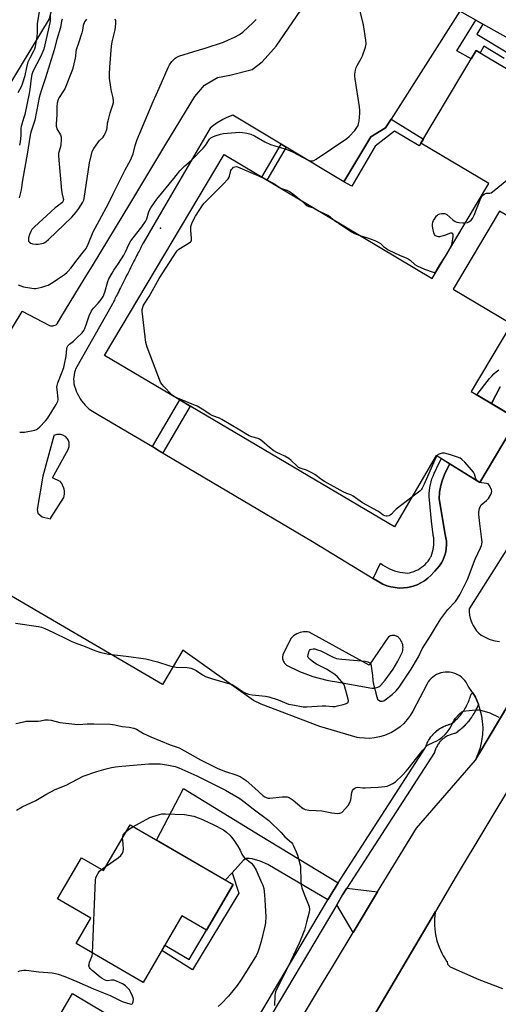
# Model space of a CAD drawing. Units: inches. Extents: x 1189769 to 1195769, y 537457 to 541457.
# Drawn here: x 1193023 to 1193259, y 538053 to 538539 of the extents above; entities that cross this region are included whole.
import ezdxf

# ---------------------------------------------------------------- set-up
doc = ezdxf.new("R2010")
doc.units = ezdxf.units.IN
doc.header["$MEASUREMENT"] = 0
for name, color, linetype in [('BLDG-Footprint', 5, 'Continuous'), ('ELEV-Spot Elevation', 7, 'Continuous'), ('NTRL-Trees', 3, 'Continuous'), ('TRANS-Driveway', 251, 'Continuous'), ('TRANS-Non Street Sidewalk', 7, 'Continuous'), ('TRANS-Parking Lot', 4, 'Continuous'), ('TRANS-Road', 130, 'Continuous'), ('TRANS-Street Sidewalk', 7, 'Continuous'), ('Undefined', 1, 'Continuous')]:
    doc.layers.add(name, color=color, linetype=linetype)

msp = doc.modelspace()

# ---------------------------------------------------------------- linework, layer by layer
at = {"layer": 'BLDG-Footprint'}
for points, elevation in [([(1193336.1, 538456.74), (1193322.25, 538433.48), (1193315.21, 538437.67), (1193308.57, 538426.52), (1193299.08, 538432.17), (1193294.11, 538423.81), (1193260.02, 538444.1), (1193237.11, 538405.61), (1193265.88, 538388.49), (1193245.99, 538355.07), (1193268.88, 538341.45), (1193250.29, 538310.21), (1193228.7, 538323.53), (1193208.04, 538288.29), (1193064.96, 538372.87), (1193123.97, 538472.01), (1193226.71, 538410.86), (1193254.6, 538457.72), (1193221.13, 538477.63), (1193248.4, 538523.45), (1193334.57, 538472.17), (1193328.19, 538461.45)], 397.76), ([(1193077.63, 538141.25), (1193128.45, 538111.72), (1193115.36, 538089.18), (1193103.14, 538096.28), (1193084.01, 538063.37), (1193050.95, 538082.58), (1193058.24, 538095.12), (1193041.75, 538104.7), (1193053.54, 538124.99), (1193064.48, 538118.63)], 404.08)]:
    msp.add_lwpolyline(points, close=True, dxfattribs=dict(at, elevation=elevation))
at = {"layer": 'ELEV-Spot Elevation'}
msp.add_point((1193092.58, 538435.72, 396.27), dxfattribs=at)
at = {"layer": 'NTRL-Trees'}
msp.add_lwpolyline([(1193037.6, 538539.05), (1192990.39, 538461.18), (1192951.33, 538474.63), (1192954.07, 538512.83), (1192979.97, 538538), (1192997.2, 538663.18), (1193015.89, 538689.37), (1193057.53, 538680.43), (1193068.31, 538656.16)], close=True, dxfattribs=at)
at = {"layer": 'TRANS-Driveway'}
for points in [[(1193180.36, 538112.51), (1193178.28, 538109.28), (1193178.23, 538109.2), (1193175.27, 538104.22), (1193145.59, 538121.55), (1193141.73, 538123.25), (1193137.86, 538124.47), (1193136.33, 538124.6), (1193134.92, 538124.62), (1193133.61, 538123.69), (1193127.9, 538117.54), (1193124.58, 538113.96), (1193090.68, 538133.66), (1193103.99, 538159.06), (1193141.72, 538135.87)], [(1193199.76, 538108.21), (1193187.69, 538088.14), (1193179.59, 538101.69), (1193182.51, 538106.61), (1193184.64, 538109.92)], [(1193122.02, 538014.6), (1193120.77, 538012.5), (1193116.85, 538005.92), (1193095.21, 538019.52), (1193079.2, 538028.18), (1193075.8, 538029.15), (1193073.11, 538029.08), (1193070.2, 538027.87), (1193068.11, 538026.03), (1193066.61, 538023.33), (1193063.46, 538017.67), (1193048.35, 538026.65), (1193054.57, 538038.05), (1193054.38, 538039.61), (1193053.78, 538040.96), (1193042.81, 538047.2), (1193049.09, 538057.89)]]:
    msp.add_lwpolyline(points, close=True, dxfattribs=at)
at = {"layer": 'TRANS-Non Street Sidewalk'}
msp.add_lwpolyline([(1193262.31, 538519.45), (1193252.23, 538525.45), (1193250.35, 538522.29), (1193248.4, 538523.45), (1193245.88, 538519.21), (1193238.87, 538523.17), (1193248.23, 538538.42), (1193251.7, 538536.46), (1193248.82, 538531.39), (1193264.04, 538522.31)], dxfattribs=at)
for points in [[(1193183.17, 538458.52), (1193196.43, 538480.82), (1193203.7, 538485.25), (1193206.39, 538489.47), (1193222.35, 538479.68), (1193221.13, 538477.63), (1193220.32, 538476.27), (1193208.11, 538483.54), (1193198.6, 538476.11), (1193186.96, 538456.46)], [(1193154.67, 538475.6), (1193145.06, 538459.45), (1193142.57, 538460.94), (1193152.19, 538477.09)], [(1193124.58, 538113.96), (1193127.9, 538117.54), (1193131.24, 538107.52), (1193108.32, 538069.62), (1193093.22, 538079.23), (1193094.74, 538081.83), (1193106.76, 538074.7), (1193115.35, 538089.18), (1193128.45, 538111.71)]]:
    msp.add_lwpolyline(points, close=True, dxfattribs=at)
at = {"layer": 'TRANS-Parking Lot'}
for points in [[(1193008, 538367.98, 0), (1193024.3, 538394.53, 0), (1193024.37, 538394.65, 0), (1193037.8, 538387.7, 0), (1193038.34, 538387.56, 0), (1193038.43, 538387.55, 0), (1193038.89, 538387.5, 0), (1193039.44, 538387.52, 0), (1193039.99, 538387.62, 0), (1193040.51, 538387.79, 0), (1193041.01, 538388.04, 0), (1193041.46, 538388.36, 0), (1193041.55, 538388.43, 0), (1193043.43, 538391.53, 0), (1193054.93, 538410.5, 0), (1193059.46, 538417.97, 0), (1193077.37, 538447.52, 0), (1193095.26, 538477.07, 0), (1193109.52, 538500.62, 0), (1193114.28, 538506.28, 0), (1193120.77, 538510.12, 0), (1193126.78, 538511.28, 0), (1193137.76, 538514.08, 0), (1193142.73, 538517.78, 0), (1193148.34, 538524.12, 0), (1193149.64, 538525.59, 0), (1193171.91, 538558.13, 0)], [(1193267.36, 538527.6, 0), (1193251.7, 538536.46, 0), (1193248.23, 538538.42, 0), (1193240.43, 538542.84, 0), (1193206.39, 538489.47, 0), (1193203.7, 538485.25, 0), (1193196.43, 538480.82, 0), (1193183.17, 538458.52, 0), (1193154.67, 538475.6, 0), (1193152.19, 538477.09, 0), (1193128.28, 538491.43, 0), (1193125.35, 538490.29, 0), (1193123.29, 538489.28, 0), (1193120.59, 538487.67, 0), (1193118.07, 538485.8, 0), (1193117.14, 538485.02, 0), (1193092.85, 538443.52, 0), (1193083.97, 538428.34, 0), (1193083.96, 538428.32, 0), (1193083.91, 538428.23, 0), (1193083.83, 538428.06, 0), (1193083.72, 538427.83, 0), (1193083.56, 538427.53, 0), (1193083.38, 538427.16, 0), (1193083.16, 538426.73, 0), (1193082.91, 538426.23, 0), (1193082.63, 538425.67, 0), (1193082.31, 538425.05, 0), (1193081.98, 538424.38, 0), (1193081.61, 538423.65, 0), (1193081.22, 538422.87, 0), (1193080.81, 538422.05, 0), (1193080.37, 538421.19, 0), (1193079.92, 538420.29, 0), (1193079.45, 538419.35, 0), (1193078.96, 538418.39, 0), (1193078.46, 538417.4, 0), (1193077.95, 538416.39, 0), (1193077.44, 538415.36, 0), (1193076.92, 538414.33, 0), (1193076.39, 538413.29, 0), (1193075.87, 538412.25, 0), (1193075.35, 538411.21, 0), (1193074.83, 538410.18, 0), (1193074.32, 538409.17, 0), (1193073.82, 538408.18, 0), (1193073.33, 538407.21, 0), (1193072.86, 538406.26, 0), (1193072.4, 538405.36, 0), (1193071.96, 538404.48, 0), (1193071.54, 538403.65, 0), (1193071.14, 538402.86, 0), (1193070.77, 538402.12, 0), (1193070.42, 538401.44, 0), (1193070.11, 538400.8, 0), (1193069.82, 538400.23, 0), (1193069.56, 538399.72, 0), (1193069.33, 538399.27, 0), (1193069.14, 538398.89, 0), (1193068.98, 538398.57, 0), (1193068.86, 538398.32, 0), (1193068.77, 538398.15, 0), (1193068.71, 538398.04, 0), (1193068.7, 538398, 0), (1193050.61, 538366.17, 0), (1193050.38, 538365.47, 0), (1193050.09, 538364.4, 0), (1193049.88, 538363.31, 0), (1193049.76, 538362.21, 0), (1193049.71, 538361.1, 0), (1193049.74, 538359.99, 0), (1193049.85, 538358.88, 0), (1193050.14, 538357.73, 0), (1193050.55, 538356.43, 0), (1193051.03, 538355.16, 0), (1193051.58, 538353.92, 0), (1193052.2, 538352.71, 0), (1193052.9, 538351.54, 0), (1193053.66, 538350.42, 0), (1193054.49, 538349.34, 0), (1193055.37, 538348.31, 0), (1193056.32, 538347.33, 0), (1193057.33, 538346.42, 0), (1193063.13, 538342.97, 0), (1193088.58, 538327.87, 0), (1193091.16, 538326.34, 0), (1193167.64, 538280.97, 0), (1193197.62, 538262.85, 0), (1193202.4, 538259.96, 0), (1193204.32, 538259.2, 0), (1193206.32, 538258.63, 0), (1193208.35, 538258.26, 0), (1193210.42, 538258.08, 0), (1193212.49, 538258.11, 0), (1193214.55, 538258.35, 0), (1193215.3, 538258.49, 0), (1193217.31, 538259, 0), (1193219.26, 538259.7, 0), (1193221.13, 538260.59, 0), (1193222.91, 538261.66, 0), (1193224.57, 538262.9, 0), (1193226.1, 538264.29, 0), (1193227.49, 538265.83, 0), (1193227.97, 538266.44, 0), (1193229.2, 538267.68, 0), (1193230.31, 538269.02, 0), (1193231.27, 538270.48, 0), (1193232.09, 538272.01, 0), (1193232.37, 538272.63, 0), (1193232.97, 538274.26, 0), (1193233.41, 538275.95, 0), (1193233.69, 538277.67, 0), (1193233.79, 538279.41, 0), (1193233.72, 538281.15, 0), (1193233.48, 538282.88, 0), (1193233.08, 538284.57, 0), (1193230.11, 538302.07, 0), (1193230.39, 538305.44, 0), (1193231.01, 538308.76, 0), (1193231.6, 538310.94, 0), (1193232.75, 538314.12, 0), (1193234.07, 538316.92, 0), (1193235.44, 538319.37, 0), (1193250.29, 538310.21, 0), (1193268.88, 538341.45, 0), (1193256, 538349.11, 0), (1193260.19, 538357.31, 0)], [(1193266.25, 538281.36, 0), (1193244.99, 538247.81, 0), (1193244.99, 538246.28, 0), (1193245.14, 538244.76, 0), (1193245.44, 538243.25, 0), (1193245.88, 538241.79, 0), (1193246.22, 538240.91, 0), (1193246.89, 538239.53, 0), (1193247.7, 538238.23, 0), (1193248.62, 538237.01, 0), (1193249.66, 538235.88, 0), (1193250.81, 538234.87, 0), (1193250.86, 538234.83, 0), (1193252.82, 538233.76, 0), (1193254.88, 538232.9, 0), (1193257.01, 538232.24, 0), (1193257.78, 538232.06, 0), (1193259.98, 538231.69, 0)], [(1193294.17, 538250.58, 0), (1193249.71, 538176, 0), (1193248.03, 538173.19, 0), (1193249.41, 538176.18, 0), (1193250.48, 538179.29, 0), (1193251.24, 538182.5, 0), (1193251.68, 538185.76, 0), (1193251.81, 538189.05, 0), (1193251.61, 538192.34, 0), (1193251.23, 538194.83, 0), (1193250.47, 538198.03, 0), (1193249.52, 538200.77, 0), (1193249.4, 538201.15, 0), (1193248.02, 538204.14, 0), (1193246.76, 538206.29, 0), (1193246.36, 538206.98, 0), (1193244.45, 538209.62, 0), (1193243.99, 538210.61, 0), (1193243.42, 538211.56, 0), (1193242.77, 538212.45, 0), (1193242.03, 538213.27, 0), (1193241.22, 538214.01, 0), (1193240.34, 538214.67, 0), (1193239.4, 538215.24, 0), (1193238.4, 538215.72, 0), (1193237.37, 538216.09, 0), (1193236.3, 538216.36, 0), (1193235.21, 538216.53, 0), (1193234.18, 538216.59, 0), (1193233.08, 538216.55, 0), (1193231.99, 538216.39, 0), (1193230.91, 538216.14, 0), (1193229.87, 538215.78, 0), (1193228.87, 538215.32, 0), (1193227.92, 538214.76, 0), (1193227.03, 538214.11, 0), (1193226.2, 538213.38, 0), (1193225.46, 538212.57, 0), (1193224.79, 538211.7, 0), (1193224.21, 538210.75, 0), (1193224.1, 538210.53, 0), (1193217.15, 538197.28, 0), (1193215.86, 538195.14, 0), (1193214.36, 538193.13, 0), (1193212.68, 538191.28, 0), (1193210.82, 538189.61, 0), (1193208.8, 538188.12, 0), (1193206.65, 538186.84, 0), (1193205.46, 538186.25, 0), (1193203.14, 538185.3, 0), (1193200.74, 538184.59, 0), (1193198.28, 538184.12, 0), (1193195.79, 538183.89, 0), (1193193.29, 538183.9, 0), (1193190.8, 538184.16, 0), (1193189.65, 538184.36, 0), (1193171.2, 538189.78, 0), (1193142.35, 538200.81, 0), (1193138.5, 538202.53, 0), (1193103.54, 538227.39, 0), (1193093.51, 538210.52, 0), (1193001.45, 538264.25, 0)], [(1193193.88, 538040.12, 0), (1193228.31, 538098.47, 0), (1193228.21, 538097.98, 0), (1193227.87, 538094.73, 0), (1193227.85, 538091.47, 0), (1193228.16, 538088.21, 0), (1193228.33, 538087.12, 0), (1193229.06, 538083.93, 0), (1193230.09, 538080.83, 0), (1193231.42, 538077.85, 0), (1193232.2, 538076.49, 0), (1193233.04, 538075.01, 0), (1193233.79, 538073.89, 0), (1193234.04, 538073.77, 0), (1193234.19, 538072.49, 0), (1193235.63, 538071.06, 0), (1193249.7, 538064.82, 0), (1193261.45, 538060.41, 0)]]:
    msp.add_polyline3d(points, dxfattribs=at)
for points in [[(1193042.88, 538333.91, 0), (1193042.38, 538333.92, 0), (1193041.88, 538333.89, 0), (1193041.39, 538333.81, 0), (1193040.9, 538333.68, 0), (1193040.44, 538333.5, 0), (1193039.99, 538333.28, 0), (1193039.98, 538333.27, 0), (1193034.48, 538313.26, 0), (1193031.64, 538296.81, 0), (1193032.09, 538295.07, 0), (1193034.1, 538293.24, 0), (1193038.31, 538292.31, 0), (1193038.5, 538292.63, 0), (1193038.52, 538292.67, 0), (1193044.87, 538302.81, 0), (1193045.06, 538303.6, 0), (1193045.16, 538304.42, 0), (1193045.18, 538305.23, 0), (1193045.12, 538306.05, 0), (1193044.98, 538306.86, 0), (1193044.85, 538307.36, 0), (1193044.58, 538308.14, 0), (1193044.24, 538308.88, 0), (1193043.83, 538309.59, 0), (1193043.35, 538310.25, 0), (1193042.99, 538310.68, 0), (1193039.28, 538312.51, 0), (1193046.97, 538326.47, 0), (1193047.18, 538326.93, 0), (1193047.35, 538327.4, 0), (1193047.46, 538327.88, 0), (1193047.54, 538328.38, 0), (1193047.55, 538328.88, 0), (1193047.53, 538329.38, 0), (1193047.45, 538329.87, 0), (1193047.32, 538330.35, 0), (1193047.15, 538330.82, 0), (1193046.93, 538331.27, 0), (1193046.67, 538331.7, 0), (1193046.37, 538332.1, 0), (1193046.04, 538332.46, 0), (1193045.66, 538332.79, 0), (1193045.26, 538333.09, 0), (1193044.83, 538333.34, 0), (1193044.38, 538333.55, 0), (1193043.9, 538333.71, 0), (1193043.86, 538333.73, 0), (1193043.37, 538333.84, 0)], [(1193156.9, 538233.15, 0), (1193153, 538225.12, 0), (1193152.9, 538224.67, 0), (1193152.85, 538224.21, 0), (1193152.84, 538223.75, 0), (1193152.88, 538223.29, 0), (1193152.97, 538222.83, 0), (1193153.01, 538222.66, 0), (1193153.16, 538222.22, 0), (1193153.34, 538221.8, 0), (1193153.57, 538221.39, 0), (1193153.84, 538221.02, 0), (1193154.14, 538220.66, 0), (1193154.47, 538220.35, 0), (1193154.81, 538220.08, 0), (1193161.2, 538216.93, 0), (1193167.86, 538214.42, 0), (1193174.74, 538212.58, 0), (1193177.4, 538212.06, 0), (1193178.7, 538211.9, 0), (1193196.86, 538208.73, 0), (1193197.26, 538208.69, 0), (1193197.93, 538208.7, 0), (1193198.6, 538208.78, 0), (1193199.25, 538208.95, 0), (1193199.88, 538209.19, 0), (1193200.48, 538209.5, 0), (1193201.03, 538209.88, 0), (1193201.53, 538210.33, 0), (1193201.98, 538210.83, 0), (1193202.05, 538210.91, 0), (1193203.49, 538212.63, 0), (1193204.88, 538214.41, 0), (1193206.19, 538216.23, 0), (1193207.45, 538218.1, 0), (1193208.63, 538220.02, 0), (1193209.75, 538221.97, 0), (1193210.8, 538223.96, 0), (1193211.77, 538225.99, 0), (1193211.99, 538226.57, 0), (1193212.18, 538227.28, 0), (1193212.29, 538228.01, 0), (1193212.32, 538228.74, 0), (1193212.27, 538229.48, 0), (1193212.15, 538230.2, 0), (1193211.94, 538230.91, 0), (1193211.66, 538231.59, 0), (1193211.31, 538232.24, 0), (1193210.89, 538232.84, 0), (1193210.57, 538233.21, 0), (1193210.4, 538233.4, 0), (1193210.31, 538233.5, 0), (1193210.03, 538233.77, 0), (1193210.01, 538233.78, 0), (1193209.7, 538234.02, 0), (1193209.37, 538234.23, 0), (1193209.02, 538234.39, 0), (1193208.65, 538234.53, 0), (1193208.28, 538234.63, 0), (1193207.89, 538234.69, 0), (1193207.51, 538234.71, 0), (1193207.12, 538234.7, 0), (1193206.73, 538234.65, 0), (1193206.36, 538234.56, 0), (1193205.99, 538234.43, 0), (1193205.63, 538234.27, 0), (1193205.3, 538234.07, 0), (1193205.2, 538234.01, 0), (1193195.66, 538220.04, 0), (1193166.01, 538236.28, 0), (1193165.09, 538236.42, 0), (1193164.17, 538236.47, 0), (1193163.24, 538236.44, 0), (1193162.33, 538236.31, 0), (1193161.57, 538236.13, 0), (1193160.69, 538235.84, 0), (1193159.85, 538235.47, 0), (1193159.04, 538235.01, 0), (1193158.29, 538234.48, 0), (1193157.58, 538233.87, 0), (1193156.95, 538233.2, 0)]]:
    msp.add_polyline3d(points, close=True, dxfattribs=at)
at = {"layer": 'TRANS-Road'}
for points in [[(1193160.15, 538042.55), (1193173.07, 538063.87), (1193177.42, 538071.07), (1193187.69, 538088.14), (1193199.76, 538108.21), (1193219.02, 538139.48), (1193248.03, 538173.19), (1193249.71, 538176), (1193294.17, 538250.58)], [(1193282.05, 538188.03), (1193238.6, 538115.85), (1193236.9, 538113.03), (1193228.31, 538098.47), (1193193.88, 538040.12)]]:
    msp.add_lwpolyline(points, dxfattribs=at)
at = {"layer": 'TRANS-Street Sidewalk'}
for points in [[(1193260.19, 538357.31), (1193256, 538349.11), (1193252.87, 538350.97), (1193248.78, 538353.41), (1193255.01, 538361.56), (1193256.08, 538362.71), (1193257.19, 538363.8), (1193258.37, 538364.82), (1193259.59, 538365.79)], [(1193122.02, 538014.6), (1193175.27, 538104.22), (1193178.23, 538109.2), (1193178.28, 538109.28), (1193180.36, 538112.51), (1193223.4, 538179.29), (1193223.47, 538179.53), (1193223.5, 538179.63), (1193223.71, 538180.22), (1193223.74, 538180.3), (1193223.96, 538180.86), (1193223.99, 538180.96), (1193224.24, 538181.51), (1193224.28, 538181.61), (1193224.55, 538182.15), (1193224.6, 538182.24), (1193224.88, 538182.78), (1193224.93, 538182.85), (1193225.25, 538183.39), (1193225.3, 538183.47), (1193225.64, 538183.98), (1193225.7, 538184.07), (1193226.05, 538184.56), (1193226.11, 538184.64), (1193226.49, 538185.12), (1193226.54, 538185.19), (1193226.95, 538185.66), (1193227.02, 538185.74), (1193227.43, 538186.18), (1193227.5, 538186.26), (1193227.93, 538186.68), (1193228.01, 538186.75), (1193228.46, 538187.16), (1193228.53, 538187.23), (1193229, 538187.62), (1193229.08, 538187.68), (1193229.56, 538188.05), (1193229.65, 538188.11), (1193230.14, 538188.46), (1193230.23, 538188.52), (1193230.74, 538188.85), (1193230.83, 538188.9), (1193231.35, 538189.21), (1193231.44, 538189.26), (1193231.98, 538189.54), (1193232.07, 538189.59), (1193232.62, 538189.85), (1193232.71, 538189.89), (1193233.27, 538190.13), (1193233.37, 538190.17), (1193233.95, 538190.39), (1193234.03, 538190.42), (1193234.6, 538190.61), (1193234.71, 538190.64), (1193235.29, 538190.8), (1193235.39, 538190.83), (1193235.98, 538190.97), (1193236.1, 538190.99), (1193236.3, 538191.14), (1193236.9, 538191.61), (1193237.49, 538192.1), (1193238.06, 538192.61), (1193238.62, 538193.14), (1193239.16, 538193.68), (1193239.69, 538194.23), (1193240.2, 538194.81), (1193240.69, 538195.39), (1193241.16, 538195.99), (1193241.62, 538196.61), (1193242.06, 538197.23), (1193242.48, 538197.87), (1193242.88, 538198.52), (1193243.27, 538199.19), (1193243.63, 538199.86), (1193243.98, 538200.54), (1193244.3, 538201.23), (1193244.61, 538201.94), (1193244.89, 538202.65), (1193245.15, 538203.37), (1193245.39, 538204.09), (1193245.63, 538204.86), (1193245.79, 538205.27), (1193246.03, 538205.65), (1193246.33, 538205.98), (1193246.69, 538206.25), (1193246.76, 538206.29), (1193248.02, 538204.14), (1193249.4, 538201.15), (1193249.52, 538200.77), (1193249.24, 538200.05), (1193249.21, 538199.98), (1193248.88, 538199.21), (1193248.85, 538199.15), (1193248.49, 538198.39), (1193248.46, 538198.32), (1193248.08, 538197.57), (1193248.05, 538197.51), (1193247.65, 538196.77), (1193247.61, 538196.71), (1193247.19, 538195.98), (1193247.16, 538195.92), (1193246.72, 538195.21), (1193246.68, 538195.15), (1193246.21, 538194.45), (1193246.18, 538194.39), (1193245.69, 538193.7), (1193245.65, 538193.65), (1193245.15, 538192.97), (1193245.11, 538192.92), (1193244.59, 538192.26), (1193244.54, 538192.2), (1193244, 538191.56), (1193243.95, 538191.51), (1193243.4, 538190.88), (1193243.35, 538190.83), (1193242.77, 538190.22), (1193242.72, 538190.17), (1193242.13, 538189.57), (1193242.08, 538189.52), (1193241.47, 538188.95), (1193241.41, 538188.9), (1193240.79, 538188.34), (1193240.73, 538188.3), (1193240.09, 538187.76), (1193240.03, 538187.71), (1193239.38, 538187.19), (1193239.32, 538187.15), (1193238.65, 538186.65), (1193238.27, 538186.41), (1193237.85, 538186.25), (1193237.63, 538186.2), (1193237.09, 538186.09), (1193236.6, 538185.98), (1193236.12, 538185.84), (1193235.65, 538185.68), (1193235.18, 538185.51), (1193234.72, 538185.31), (1193234.27, 538185.1), (1193233.82, 538184.86), (1193233.39, 538184.61), (1193232.97, 538184.34), (1193232.56, 538184.05), (1193232.16, 538183.75), (1193231.78, 538183.43), (1193231.41, 538183.09), (1193231.05, 538182.74), (1193230.71, 538182.37), (1193230.39, 538181.99), (1193230.08, 538181.6), (1193229.79, 538181.19), (1193229.51, 538180.77), (1193229.25, 538180.34), (1193229.01, 538179.9), (1193228.8, 538179.45), (1193228.59, 538179), (1193228.41, 538178.53), (1193228.25, 538178.06), (1193228.09, 538177.53), (1193227.93, 538177.11), (1193227.8, 538176.88), (1193184.64, 538109.92), (1193182.51, 538106.61), (1193179.59, 538101.69), (1193126.32, 538012.05)]]:
    msp.add_lwpolyline(points, dxfattribs=at)
for points in [[(1193091.16, 538326.34), (1193088.58, 538327.87), (1193102.07, 538350.92), (1193104.61, 538349.43), (1193107.24, 538347.87), (1193093.75, 538324.83)], [(1193235.44, 538319.37), (1193234.07, 538316.92), (1193232.75, 538314.12), (1193231.6, 538310.94), (1193231.01, 538308.76), (1193230.39, 538305.44), (1193230.11, 538302.07), (1193233.08, 538284.57), (1193233.48, 538282.88), (1193233.72, 538281.15), (1193233.79, 538279.41), (1193233.69, 538277.67), (1193233.41, 538275.95), (1193232.97, 538274.26), (1193232.37, 538272.63), (1193232.09, 538272.01), (1193231.27, 538270.48), (1193230.31, 538269.02), (1193229.2, 538267.68), (1193227.97, 538266.44), (1193227.49, 538265.83), (1193226.1, 538264.29), (1193224.57, 538262.9), (1193222.91, 538261.66), (1193221.13, 538260.59), (1193219.26, 538259.7), (1193217.31, 538259), (1193215.3, 538258.49), (1193214.55, 538258.35), (1193212.49, 538258.11), (1193210.42, 538258.08), (1193208.35, 538258.26), (1193206.32, 538258.63), (1193204.32, 538259.2), (1193202.4, 538259.96), (1193197.62, 538262.85), (1193201.19, 538270.34), (1193202.25, 538269.54), (1193203.35, 538268.81), (1193204.49, 538268.14), (1193205.68, 538267.55), (1193206.89, 538267.02), (1193208.14, 538266.57), (1193209.41, 538266.2), (1193210.7, 538265.9), (1193212.01, 538265.68), (1193213.33, 538265.54), (1193214.35, 538265.49), (1193215.44, 538265.66), (1193216.52, 538265.92), (1193217.58, 538266.25), (1193218.61, 538266.65), (1193219.61, 538267.13), (1193220.57, 538267.68), (1193221.49, 538268.3), (1193222.37, 538268.98), (1193223.19, 538269.72), (1193223.96, 538270.52), (1193224.66, 538271.38), (1193225.31, 538272.28), (1193225.88, 538273.23), (1193226.14, 538273.71), (1193226.58, 538274.79), (1193226.94, 538275.89), (1193227.22, 538277.02), (1193227.42, 538278.17), (1193227.55, 538279.33), (1193227.59, 538280.49), (1193227.56, 538281.65), (1193227.44, 538282.81), (1193227.25, 538283.96), (1193227.15, 538284.4), (1193226.37, 538291.15), (1193225.66, 538297.91), (1193225.15, 538303.23), (1193225.2, 538304.71), (1193225.33, 538306.18), (1193225.53, 538307.65), (1193225.81, 538309.11), (1193226.17, 538310.54), (1193226.61, 538311.96), (1193227.12, 538313.35), (1193227.71, 538314.7), (1193228, 538315.29), (1193229.88, 538319.24), (1193231.24, 538321.96)]]:
    msp.add_lwpolyline(points, close=True, dxfattribs=at)
at = {"layer": 'Undefined'}
msp.add_line((1193063.53, 538119.18, 404), (1193065.7, 538120.73, 404), dxfattribs=at)
for points, elevation in [([(1193022.34, 538502.58), (1193024.01, 538505.54), (1193024.53, 538506.87), (1193025.78, 538511.03), (1193026.57, 538515), (1193027.29, 538517.73), (1193028.27, 538519.83), (1193029.92, 538522.85), (1193030.5, 538524.18), (1193030.87, 538525.28), (1193031.77, 538530.37), (1193031.85, 538532.33), (1193031.82, 538535.35), (1193031.9, 538536.49), (1193033.72, 538547.55)], 396), ([(1193023.06, 538335.05), (1193024.25, 538334.94), (1193025.41, 538335.02), (1193030.61, 538336.07), (1193031.42, 538336.34), (1193031.92, 538336.61), (1193033.01, 538337.56), (1193035.88, 538340.54), (1193036.82, 538341.67), (1193041.13, 538348.74), (1193041.9, 538350.27), (1193042.07, 538351), (1193042.08, 538351.51), (1193041.53, 538355.99), (1193041.46, 538357.15), (1193041.5, 538358.01), (1193041.91, 538359.38), (1193044.11, 538364.72), (1193044.89, 538366.86), (1193045.27, 538368.53), (1193045.98, 538372.5), (1193046.29, 538376.18), (1193046.52, 538376.96), (1193046.89, 538377.68), (1193047.6, 538378.48), (1193049.63, 538379.97), (1193051.16, 538381.35), (1193053.91, 538384), (1193054.8, 538385.14), (1193055.29, 538386.19), (1193056.11, 538388.41), (1193057.3, 538392.4), (1193058.48, 538394.81), (1193059.47, 538396.26), (1193061.86, 538398.75), (1193062.78, 538399.81), (1193063.64, 538400.92), (1193064.22, 538401.89), (1193065.04, 538404.13), (1193066.53, 538409.33), (1193067.14, 538410.64), (1193068.64, 538413.46), (1193069.54, 538414.94), (1193071.89, 538418.22), (1193074.55, 538422.42), (1193075.34, 538423.95), (1193076.98, 538427.69), (1193078, 538429.43), (1193079.02, 538430.85), (1193083.42, 538436.35), (1193085.23, 538439.06), (1193085.81, 538440.23), (1193086.65, 538443.2), (1193087.04, 538444.25), (1193087.88, 538445.74), (1193089.57, 538448.4), (1193090.81, 538450.01), (1193099.13, 538460.17), (1193102.09, 538463.98), (1193104.55, 538466.47), (1193107.83, 538469.26), (1193113.62, 538475.17), (1193114.75, 538476.51), (1193116.38, 538479.14), (1193116.82, 538479.66), (1193117.48, 538480.2), (1193118.46, 538480.79), (1193119.52, 538481.23), (1193122.27, 538482.07), (1193123.69, 538482.36), (1193131.6, 538483.09), (1193133.02, 538482.98), (1193135.26, 538482.53), (1193137.18, 538482.02), (1193138.94, 538481.31), (1193144.17, 538478.32), (1193146.84, 538477.05), (1193148.99, 538476.29), (1193153.55, 538475.02), (1193155.4, 538474.35), (1193157.75, 538473.3), (1193165.13, 538469.46), (1193166.5, 538468.97), (1193167.05, 538468.86), (1193167.59, 538468.86), (1193168.36, 538469.12), (1193169.36, 538469.71), (1193184.64, 538479.99), (1193185.72, 538480.97), (1193188.53, 538483.97), (1193189.54, 538485.33), (1193190.09, 538486.3), (1193190.36, 538487.11), (1193190.59, 538488.55), (1193191.01, 538492.38), (1193191.05, 538493.84), (1193190.83, 538495.6), (1193188.66, 538509.32), (1193188.53, 538510.49), (1193188.57, 538511.63), (1193188.84, 538513.6), (1193189.17, 538514.97), (1193189.65, 538516), (1193191.69, 538519.47), (1193192.34, 538520.75), (1193193.77, 538524.99), (1193194, 538525.85), (1193194.1, 538526.71), (1193193.93, 538528.45), (1193192.73, 538536.01), (1193191.23, 538542.72)], 396), ([(1193022.36, 538407.67), (1193023.64, 538407.18), (1193024.97, 538406.78), (1193029.03, 538406.04), (1193030.18, 538405.92), (1193031.05, 538405.98), (1193033.96, 538406.61), (1193035.97, 538407.16), (1193037.05, 538407.64), (1193039.63, 538409.11), (1193041.72, 538410.47), (1193045.11, 538412.9), (1193046.3, 538413.8), (1193046.94, 538414.39), (1193048.26, 538415.95), (1193051.5, 538420.1), (1193053.72, 538423.1), (1193055.85, 538425.71), (1193056.83, 538427.73), (1193059.35, 538433.94), (1193062.53, 538439.58), (1193066.88, 538447.9), (1193069.29, 538452.64), (1193075.09, 538464.52), (1193077.82, 538469.26), (1193079.06, 538472.42), (1193080.13, 538476.45), (1193081.12, 538479.42), (1193088.91, 538498.19), (1193091.96, 538504.74), (1193096.36, 538515.02), (1193097.06, 538516.3), (1193098.24, 538517.88), (1193099.2, 538518.96), (1193099.81, 538519.53), (1193100.67, 538520.11), (1193101.65, 538520.58), (1193109, 538522.96), (1193114.67, 538524.52), (1193123.76, 538527.56), (1193126.23, 538528.61), (1193129.17, 538530), (1193131.63, 538531.35), (1193133.16, 538532.42), (1193138.41, 538537.19), (1193139.79, 538538.62)], 394), ([(1193044.04, 538538.86), (1193043.76, 538537.87), (1193043.15, 538534.77), (1193041.39, 538528.78), (1193040.02, 538523.63), (1193035.78, 538509.82), (1193033.69, 538503.5), (1193032.74, 538500.12), (1193032.11, 538497.57), (1193030.49, 538488.99), (1193029.77, 538486.5), (1193028.6, 538483.13), (1193028.21, 538481.56), (1193026.73, 538472.28), (1193024.41, 538459.35), (1193023.8, 538454.63), (1193023.53, 538453.27), (1193022.77, 538450.61)], 394), ([(1193038.18, 538541.41), (1193038.06, 538538.22), (1193037.91, 538536.96), (1193034.92, 538524.01), (1193034.46, 538522.81), (1193033.26, 538520.31), (1193029.68, 538513.35), (1193029.36, 538512.54), (1193029.05, 538511.46), (1193028.76, 538509.74), (1193028.15, 538504.08), (1193027.79, 538502.1), (1193025.6, 538491.85), (1193025.16, 538490.27), (1193024.05, 538487.07), (1193023.74, 538485.93), (1193023.64, 538484.84), (1193023.58, 538481.49), (1193023.26, 538478.38), (1193022.97, 538476.73)], 396), ([(1193056, 538538.91), (1193055.51, 538538.26), (1193055.14, 538537.53), (1193054.47, 538535.73), (1193054.08, 538533.48), (1193053.7, 538532.05), (1193052.11, 538526.97), (1193050.94, 538523.7), (1193050.79, 538522.88), (1193050.68, 538520.66), (1193050.53, 538519.54), (1193049.06, 538513.99), (1193045.31, 538504.49), (1193044.76, 538503.48), (1193042.51, 538500.23), (1193042.08, 538499.22), (1193041.6, 538497.37), (1193041.45, 538495.68), (1193041.47, 538491.61), (1193041.13, 538487.23), (1193041.11, 538486.08), (1193041.19, 538485.52), (1193041.44, 538484.72), (1193043.24, 538481.76), (1193043.45, 538481.24), (1193043.55, 538480.7), (1193043.57, 538479.28), (1193043.39, 538476.97), (1193043.15, 538475.83), (1193042.26, 538472.73), (1193042.15, 538471.27), (1193043.76, 538454.26), (1193044.01, 538452.47), (1193044.58, 538450.37), (1193044.63, 538449.87), (1193044.53, 538449.16), (1193044.35, 538448.73), (1193043.82, 538448.14), (1193041.74, 538446.63), (1193040.61, 538445.68), (1193030.3, 538436.32), (1193029.08, 538435.06), (1193028.52, 538434.09), (1193027.93, 538432.5), (1193027.44, 538430.86), (1193027.34, 538429.9), (1193027.47, 538429.29), (1193027.83, 538428.75), (1193028.51, 538428.31), (1193029.31, 538428.02), (1193030.98, 538427.83), (1193032.11, 538427.83), (1193033.2, 538427.94), (1193034.75, 538428.33), (1193035.46, 538428.67), (1193036.15, 538429.13), (1193037.26, 538430.1), (1193048.86, 538441.16), (1193050.8, 538443.35), (1193052.34, 538445.33), (1193054.19, 538448.53), (1193054.68, 538449.56), (1193054.93, 538450.39), (1193057.58, 538468.02), (1193058.44, 538472.11), (1193058.83, 538473.53), (1193059.63, 538475.04), (1193061.6, 538477.87), (1193062.36, 538478.76), (1193064.25, 538480.67), (1193064.79, 538481.36), (1193065.29, 538482.34), (1193066.03, 538484.45), (1193066.23, 538485.26), (1193066.47, 538487.44), (1193066.7, 538488.59), (1193067.79, 538492.57), (1193069.1, 538496.55), (1193069.35, 538497.7), (1193069.34, 538498.87), (1193069.1, 538500.64), (1193068.25, 538503.93), (1193068, 538505.35), (1193067.45, 538509.67), (1193067.35, 538511.67), (1193067.55, 538515.19), (1193068.47, 538525.6), (1193068.8, 538527.65), (1193070.17, 538533.64), (1193070.45, 538536.64), (1193070.48, 538538.07), (1193070.26, 538538.77)], 392), ([(1193243.1, 538438.4), (1193244.09, 538438.53), (1193244.84, 538438.79), (1193245.91, 538439.6), (1193246.57, 538440.41), (1193247.44, 538442.14), (1193250.76, 538450.54), (1193251.15, 538451.29), (1193251.64, 538451.9), (1193252.43, 538452.53), (1193253.1, 538452.85), (1193253.59, 538452.94), (1193255.24, 538452.99), (1193255.75, 538453.18), (1193256.47, 538453.64), (1193275.98, 538469.38)], 398), ([(1193216.58, 538302.85), (1193209, 538296.95), (1193207.93, 538295.99), (1193206.66, 538294.57), (1193206.01, 538294.04), (1193205.27, 538293.68), (1193204.49, 538293.49), (1193203.97, 538293.48), (1193203.31, 538293.65), (1193202.56, 538294.08), (1193200.88, 538295.32), (1193199.88, 538295.95), (1193192.32, 538300.1), (1193187.64, 538303.47), (1193186.53, 538304), (1193184.5, 538304.68), (1193182.75, 538305.49), (1193173.54, 538310.61), (1193172.15, 538311.55), (1193168.82, 538314.07), (1193167.62, 538314.83), (1193164.72, 538316.24), (1193161.99, 538317.06), (1193160.76, 538317.59), (1193159.85, 538318.31), (1193157.11, 538320.98), (1193155.88, 538321.98), (1193153.91, 538323.15), (1193150.07, 538325), (1193148.61, 538325.86), (1193146.33, 538327.51), (1193142.58, 538330.77), (1193141.41, 538331.61), (1193140.73, 538331.9), (1193137.69, 538332.71), (1193136.4, 538333.2), (1193135.56, 538333.62), (1193131.81, 538335.96), (1193122.91, 538341.29), (1193121.77, 538341.84), (1193118.44, 538343.04), (1193117.12, 538343.65), (1193113.94, 538345.91), (1193110.61, 538347.9), (1193100.96, 538351.81), (1193099.28, 538352.59), (1193098.41, 538353.21), (1193097.78, 538353.77), (1193094.38, 538357.3), (1193093.21, 538358.64), (1193092.64, 538359.66), (1193086.08, 538376.94), (1193085.36, 538379.2), (1193083.52, 538394.66), (1193083.53, 538395.54), (1193083.63, 538396.09), (1193084.2, 538397.67), (1193086.97, 538402), (1193092, 538410.8), (1193100.29, 538423.87), (1193100.87, 538424.58), (1193101.71, 538425.33), (1193106.77, 538428.4), (1193107.42, 538428.91), (1193107.73, 538429.31), (1193107.88, 538429.8), (1193107.92, 538430.62), (1193107.58, 538434.72), (1193107.59, 538436.45), (1193107.86, 538437.48), (1193108.35, 538438.74), (1193109.8, 538441.61), (1193113.5, 538447.22), (1193114.2, 538448.11), (1193123.6, 538457.47), (1193125.93, 538460.1), (1193126.41, 538460.81), (1193126.64, 538461.33), (1193127.34, 538464.14), (1193127.58, 538464.6), (1193128.08, 538465.22), (1193128.67, 538465.73), (1193129.26, 538466.01), (1193129.91, 538466.06), (1193130.59, 538465.92), (1193140.62, 538461.63), (1193144.42, 538459.83)], 398), ([(1193144.42, 538459.83), (1193148.24, 538457.95), (1193152.05, 538455.5), (1193155.03, 538454.4), (1193156.28, 538453.83), (1193157.7, 538452.84), (1193161.89, 538449.44)], 398), ([(1193161.89, 538449.44), (1193164.01, 538447.5), (1193164.9, 538446.86), (1193165.85, 538446.45), (1193168.04, 538445.78)], 398), ([(1193168.04, 538445.78), (1193170.64, 538444.3), (1193175.5, 538441.89), (1193176.52, 538441.16), (1193177.62, 538440.07)], 398), ([(1193235.31, 538425.31), (1193236.21, 538427.2), (1193236.55, 538428.31), (1193236.99, 538431.61), (1193237.02, 538432.44), (1193236.93, 538432.89), (1193236.82, 538433.05), (1193236.47, 538433.23), (1193235.77, 538433.2), (1193232.71, 538432.08), (1193230.37, 538431.47), (1193229.85, 538431.44), (1193229.29, 538431.51), (1193228.77, 538431.67), (1193228.3, 538431.93), (1193227.82, 538432.54), (1193227.53, 538433.34), (1193226.99, 538435.67), (1193226.84, 538436.85), (1193226.89, 538437.74), (1193227.06, 538438.61), (1193227.37, 538439.4), (1193227.78, 538440.14), (1193228.9, 538441.77), (1193229.28, 538442.16), (1193229.72, 538442.46), (1193230.51, 538442.74), (1193231.35, 538442.92), (1193232.73, 538442.99), (1193233.25, 538442.84), (1193233.95, 538442.38), (1193236.82, 538439.77), (1193237.99, 538438.97), (1193238.92, 538438.64), (1193239.91, 538438.48), (1193241.89, 538438.36), (1193243.1, 538438.4)], 398), ([(1193177.62, 538440.07), (1193178.54, 538439.29), (1193180.84, 538438.07), (1193183.9, 538435.86), (1193186.84, 538433.89), (1193188.38, 538433.14), (1193190.94, 538432.15)], 398), ([(1193190.94, 538432.15), (1193194.76, 538430.9), (1193198.34, 538429.57), (1193200.11, 538428.8), (1193201.27, 538428.05), (1193202.71, 538426.71), (1193203.59, 538426), (1193205.03, 538425.05), (1193210.87, 538422.14), (1193213.88, 538421.03), (1193214.84, 538420.58), (1193215.78, 538419.91), (1193218.18, 538417.8), (1193219.26, 538417.09), (1193222.95, 538415.49), (1193227.14, 538413.97), (1193227.62, 538413.88), (1193228.06, 538413.92), (1193228.4, 538414.1), (1193228.72, 538414.45), (1193230.44, 538417.63), (1193233.27, 538421.89)], 398), ([(1193233.27, 538421.89), (1193234.25, 538423.38), (1193235.31, 538425.31)], 398), ([(1193248.75, 538311.16), (1193248.33, 538311.9), (1193247.63, 538314.26), (1193247.07, 538315.26), (1193246.14, 538316.4), (1193242.77, 538320.13), (1193241.39, 538321.47), (1193240.53, 538322.12), (1193239.23, 538322.69), (1193235.67, 538323.88), (1193234.01, 538324.37), (1193232.85, 538324.56), (1193231.69, 538324.59), (1193230.65, 538324.38), (1193229.72, 538323.94), (1193229.08, 538323.29)], 398), ([(1193229.08, 538323.29), (1193228.33, 538322.16), (1193227.8, 538321.1), (1193222.76, 538309.35), (1193221.77, 538307.29), (1193221.21, 538306.55), (1193220.56, 538305.95), (1193216.58, 538302.85)], 398), ([(1193021.04, 538240.77), (1193032.43, 538239.15), (1193033.84, 538238.82), (1193035.46, 538238.16), (1193039.44, 538236.3), (1193046.84, 538232.6), (1193048.74, 538231.75), (1193051.23, 538230.75), (1193054.5, 538229.6), (1193060.19, 538227.28), (1193063.1, 538226.33), (1193067.14, 538225.48), (1193075.57, 538224.46), (1193085.33, 538223.11), (1193091.03, 538221.67), (1193097.18, 538219.64), (1193098.59, 538219.27), (1193100.24, 538219.1), (1193105.81, 538218.85), (1193106.67, 538218.75), (1193107.52, 538218.54), (1193108.88, 538218.01), (1193110.21, 538217.37), (1193113.29, 538215.21), (1193114.86, 538214.45), (1193118.73, 538213.06), (1193126.33, 538211.03), (1193127.97, 538210.47), (1193129.23, 538209.72), (1193133.62, 538206.7), (1193134.66, 538206.15), (1193136.03, 538205.7), (1193137.83, 538205.36), (1193144.37, 538204.64), (1193146.13, 538204.34), (1193150.65, 538202.93), (1193155.83, 538200.81), (1193157.84, 538200.37), (1193163.08, 538199.51), (1193164.82, 538199.52), (1193172.36, 538200), (1193174.23, 538199.96), (1193177.67, 538199.68), (1193178.81, 538199.68), (1193179.94, 538199.87), (1193182.76, 538200.57), (1193183.87, 538200.88), (1193184.62, 538201.18), (1193185.02, 538201.47), (1193185.27, 538201.87), (1193185.36, 538202.37), (1193185.26, 538203.19), (1193183.38, 538209.81), (1193183.03, 538210.61), (1193182.34, 538211.56), (1193179.93, 538214.2), (1193178.61, 538215.36), (1193174.46, 538217.98), (1193169.56, 538220.55), (1193168.31, 538221.28), (1193166.44, 538222.8), (1193165.83, 538223.42), (1193165.52, 538223.86), (1193165.37, 538224.36), (1193165.41, 538225.18), (1193165.78, 538226.58), (1193166.14, 538227.32), (1193166.5, 538227.66), (1193167.2, 538227.95), (1193167.98, 538228.07), (1193168.79, 538228.01), (1193170.15, 538227.65), (1193171.75, 538227.06), (1193177.78, 538224.01), (1193179.53, 538223.35), (1193180.58, 538223.14), (1193182.03, 538222.98), (1193193.62, 538222.03), (1193195, 538221.71), (1193195.92, 538221.22), (1193196.34, 538220.61), (1193196.6, 538219.55), (1193197.18, 538214.93), (1193197.34, 538212.38), (1193197.51, 538211.24), (1193199.35, 538204.31), (1193199.79, 538203.24), (1193200.33, 538202.66), (1193201.26, 538202.2), (1193202.03, 538202.16), (1193202.77, 538202.47), (1193203.49, 538202.91), (1193207, 538205.45), (1193208.87, 538207.37), (1193210.34, 538209.22), (1193216.34, 538217.98), (1193219.88, 538224.13), (1193221.84, 538228.14), (1193225.92, 538234.42), (1193228.8, 538239.42), (1193230.98, 538242.91), (1193234.41, 538247.43), (1193238.15, 538251.48), (1193239.22, 538252.85), (1193240.52, 538255.09), (1193244.08, 538262.31), (1193247.93, 538272.27), (1193250.61, 538277.94), (1193251.02, 538278.99), (1193251.21, 538279.77), (1193251.31, 538280.93), (1193251.28, 538282.1), (1193250.25, 538289.97), (1193249.77, 538294.42), (1193249.79, 538295.6), (1193250.14, 538297.35), (1193250.5, 538298.46), (1193250.94, 538299.15), (1193253.57, 538301.25), (1193254.55, 538302.29), (1193255.65, 538304.3), (1193255.95, 538305.09), (1193256.08, 538305.82), (1193255.98, 538306.61), (1193255.57, 538307.67), (1193254.87, 538308.91), (1193254.32, 538309.47), (1193253.59, 538309.72), (1193251.04, 538309.93), (1193250.22, 538310.1), (1193249.5, 538310.48), (1193248.75, 538311.16)], 398), ([(1193021.09, 538191.17), (1193025.06, 538192.11), (1193026.2, 538192.29), (1193032.17, 538192.44), (1193033.27, 538192.56), (1193035.46, 538192.95), (1193037.19, 538193.02), (1193038.62, 538192.85), (1193042.93, 538191.73), (1193050.29, 538190.89), (1193052.06, 538190.8), (1193056.45, 538190.99), (1193059.69, 538191), (1193067.79, 538190.84), (1193070.02, 538190.6), (1193073.67, 538189.79), (1193077.14, 538189.35), (1193079.45, 538188.9), (1193080.76, 538188.37), (1193084.18, 538186.36), (1193087.79, 538184.58), (1193097.34, 538180.76), (1193101.79, 538179.19), (1193112.35, 538173.28), (1193120.91, 538169.08), (1193124.69, 538167.47), (1193129.81, 538165.94), (1193131.86, 538165.07), (1193133.44, 538164.12), (1193134.85, 538163.04), (1193139.21, 538159.32), (1193143.34, 538155.55), (1193144.03, 538155.02), (1193144.73, 538154.64), (1193145.7, 538154.34), (1193146.52, 538154.28), (1193152.7, 538155.09), (1193154.05, 538155.09), (1193155.09, 538154.95), (1193156.11, 538154.62), (1193157.16, 538154.04), (1193158.08, 538153.33), (1193162.29, 538149.71), (1193163, 538149.24), (1193164, 538148.85), (1193165.85, 538148.46), (1193169.51, 538148.3), (1193172.18, 538148.08), (1193177.2, 538147.14), (1193180.14, 538146.78), (1193181.19, 538146.88), (1193182.04, 538147.34), (1193183.89, 538149.21), (1193185.17, 538150.8), (1193186, 538152.29), (1193186.53, 538153.6), (1193187.11, 538157.11), (1193187.4, 538158.16), (1193187.82, 538158.8), (1193188.48, 538159.26), (1193189.26, 538159.59), (1193190.07, 538159.73), (1193192.52, 538159.48), (1193193.7, 538159.47), (1193196.41, 538159.69), (1193199.97, 538159.73), (1193203.39, 538160.12), (1193204.53, 538160.34), (1193205.59, 538160.74), (1193207.36, 538161.67), (1193208.55, 538162.47), (1193211.99, 538165.79), (1193213.84, 538167.72), (1193215.51, 538169.72), (1193222.03, 538178.02), (1193223.58, 538179.77), (1193224.4, 538180.44), (1193225.1, 538180.87), (1193228.99, 538182.66), (1193230.11, 538183.27), (1193231.45, 538184.27), (1193233.16, 538185.82), (1193234.22, 538187.09), (1193235.34, 538188.67), (1193237.62, 538192.87), (1193238.24, 538193.88), (1193240.14, 538195.97), (1193241.4, 538197.04), (1193242.15, 538197.35), (1193243.26, 538197.54), (1193248.17, 538197.99), (1193249.6, 538198), (1193251.26, 538197.63), (1193255.1, 538196.42), (1193259.6, 538194.37)], 400), ([(1193021.47, 538148.47), (1193024.32, 538150.02), (1193031.1, 538153.23), (1193035.98, 538156.11), (1193040.57, 538158.58), (1193045.98, 538160.83), (1193054.42, 538165.23), (1193061.23, 538167.59), (1193065.83, 538168.89), (1193068.35, 538169.49), (1193070.33, 538169.86), (1193073.54, 538170.21), (1193086.84, 538171.28), (1193088.89, 538171.34), (1193092.4, 538171.24), (1193095.65, 538170.86), (1193098.15, 538170.36), (1193099.78, 538169.96), (1193101.57, 538169.32), (1193107.61, 538166.77), (1193110.52, 538165.39), (1193124.63, 538158.24), (1193131.74, 538154.13), (1193133.79, 538152.7), (1193138.27, 538149.16), (1193146.07, 538143.35), (1193152.11, 538137.42), (1193154.04, 538135.32), (1193157.2, 538132.46), (1193157.7, 538131.85), (1193158.13, 538131.13), (1193159.52, 538127.84), (1193160.15, 538126.18), (1193161.42, 538121.98), (1193161.67, 538120.85), (1193161.75, 538119.99), (1193161.83, 538113.69), (1193162, 538111.45), (1193162.39, 538110.05), (1193163.48, 538107.01), (1193165.95, 538100.85), (1193166.16, 538099.47), (1193165.99, 538098.05), (1193164.62, 538093.21), (1193163.59, 538089.25), (1193163.23, 538088.1), (1193162.34, 538085.9), (1193160.96, 538082.73), (1193155.33, 538070.61), (1193149.96, 538060.26), (1193149.31, 538058.72), (1193149.11, 538057.91), (1193149.02, 538057.04), (1193148.81, 538052.06)], 402), ([(1193079.24, 538140.31), (1193082.26, 538141.95), (1193087.38, 538144.89), (1193088.73, 538145.38), (1193092.06, 538146.34), (1193093.2, 538146.55), (1193094.99, 538146.59), (1193104.38, 538146.3), (1193109.02, 538145.46), (1193113.33, 538143.76), (1193116.79, 538142.22), (1193118.65, 538141.35), (1193123.67, 538138.67), (1193125.11, 538137.63), (1193126.88, 538136.03), (1193127.66, 538135.13), (1193128.73, 538133.69), (1193130.69, 538130.72), (1193131.91, 538128.7), (1193132.8, 538126.67), (1193133.35, 538125.77), (1193134.13, 538124.99), (1193137.47, 538122.29), (1193138.03, 538121.67), (1193138.83, 538120.55), (1193139.76, 538118.8), (1193142.52, 538112.79), (1193143.06, 538111.46), (1193143.55, 538109.79), (1193143.98, 538106.68), (1193144.3, 538101.37), (1193144.55, 538095.75), (1193144.42, 538092.89), (1193144.13, 538091.16), (1193142.36, 538083.61), (1193141.34, 538080.25), (1193140.64, 538078.33), (1193139.77, 538076.52), (1193139.2, 538075.52), (1193135.3, 538069.5), (1193132.29, 538064.52), (1193130.41, 538061.94), (1193126.11, 538056.59), (1193122.64, 538052.98), (1193121.13, 538051.6)], 404), ([(1193075.81, 538138.12), (1193077.31, 538139.23), (1193079.24, 538140.31)], 404), ([(1193065.7, 538120.73), (1193071.68, 538124.84), (1193072.96, 538126.09), (1193073.86, 538127.24), (1193074.17, 538128.01), (1193074.26, 538129.16), (1193074.12, 538131.84), (1193073.86, 538134.77)], 404), ([(1193073.86, 538134.77), (1193073.91, 538135.46), (1193074.22, 538136.18), (1193075.03, 538137.29), (1193075.81, 538138.12)], 404), ([(1193059.08, 538077.86), (1193060.54, 538114.11), (1193060.68, 538114.97), (1193060.87, 538115.52), (1193061.64, 538117.08), (1193062.48, 538118.25), (1193063.53, 538119.18)], 404), ([(1193022.3, 538068.83), (1193023.12, 538069.14), (1193023.98, 538069.31), (1193025.16, 538069.43), (1193026.3, 538069.41), (1193032.53, 538068.61), (1193039.04, 538068.09), (1193040.71, 538067.8), (1193042.08, 538067.46), (1193045.33, 538066.35), (1193051.31, 538063.93), (1193059.53, 538060.3), (1193067.73, 538056.9), (1193073.58, 538054.01), (1193075.8, 538053.28), (1193077.47, 538052.83), (1193078.22, 538052.74), (1193078.61, 538052.85), (1193078.75, 538052.98), (1193078.96, 538053.38), (1193079.08, 538053.89), (1193079.19, 538055.01), (1193079.1, 538055.85), (1193078.82, 538056.65), (1193077.98, 538058.46), (1193077.27, 538059.69), (1193076.53, 538060.57), (1193075.28, 538061.77), (1193074.58, 538062.27), (1193073.81, 538062.67), (1193070.87, 538063.97), (1193069.53, 538064.47), (1193069, 538064.59), (1193068.45, 538064.6), (1193066.5, 538064.28), (1193065.7, 538064.39), (1193064.93, 538064.66), (1193063.77, 538065.35), (1193062.85, 538066.02), (1193058.82, 538069.38), (1193057.83, 538070.36), (1193057.54, 538070.81), (1193057.35, 538071.31), (1193057.27, 538071.82), (1193057.3, 538072.28), (1193057.6, 538073.34), (1193058.85, 538076.47), (1193059.08, 538077.86)], 404)]:
    msp.add_lwpolyline(points, dxfattribs=dict(at, elevation=elevation))

doc.saveas('drawing.dxf')
